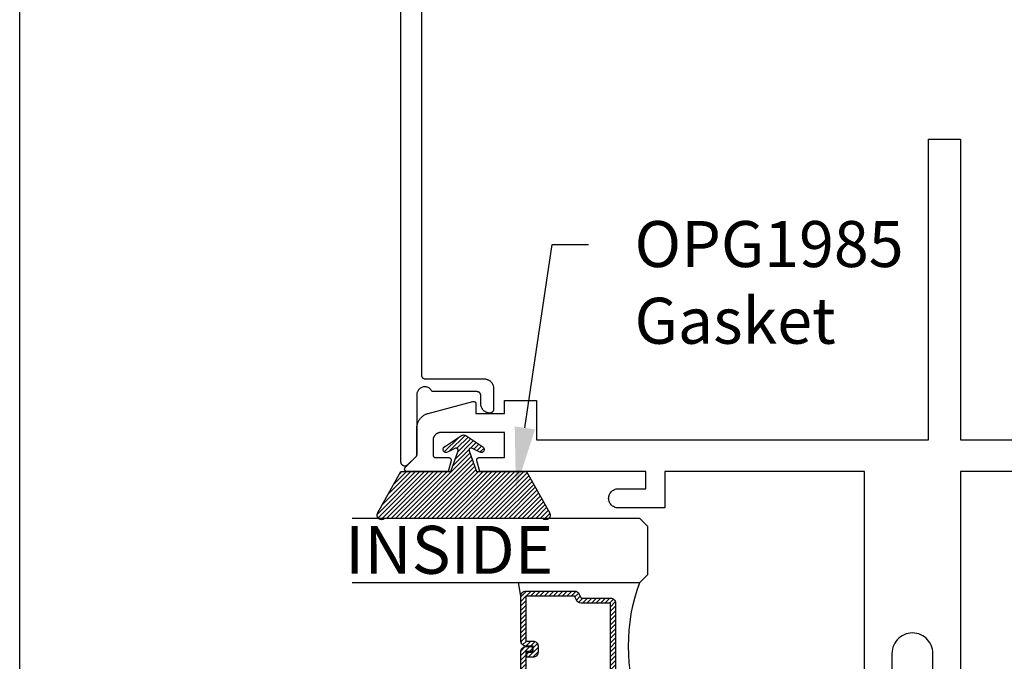
# Model space of a CAD drawing. Units: inches. Extents: x 0 to 108, y 0 to 43.
# Drawn here: x 38 to 42, y 24 to 26 of the extents above; entities that cross this region are included whole.
import ezdxf

# ---------------------------------------------------------------- set-up
doc = ezdxf.new("R2010")
doc.units = ezdxf.units.IN
doc.header["$LTSCALE"] = 0.5
doc.header["$MEASUREMENT"] = 0
doc.layers.add('Arcadia-Mview', color=6, linetype='Continuous', plot=False)
for name, color, linetype in [('Arcadia-Profile', 6, 'Continuous'), ('Arcadia-Shade', 8, 'Continuous'), ('Arcadia-Text', 3, 'Continuous')]:
    doc.layers.add(name, color=color, linetype=linetype)
doc.styles.get("Standard").update_dxf_attribs({"font": 'ARIALN.TTF'})

# ---------------------------------------------------------------- blocks, each defined once
blk = doc.blocks.new('*U4')
at = {"layer": 'Arcadia-Shade'}
h = blk.add_hatch(dxfattribs=at)
h.set_pattern_fill('ANSI31', color=256, scale=0.1, style=0)
edge = h.paths.add_edge_path()
edge.add_line((0.2776, 0.282), (0.2625, 0.2514))
edge.add_arc((0.2728, 0.2454), 0.012, 149.9342, 329.9342)
edge.add_line((0.2832, 0.2394), (0.3274, 0.3054))
edge.add_arc((0.3144, 0.3141), 0.0156, 326.1593, 393.8407)
edge.add_line((0.3274, 0.3228), (0.2832, 0.3888))
edge.add_arc((0.2728, 0.3828), 0.012, 30.066, 210.066)
edge.add_line((0.2625, 0.3768), (0.2776, 0.3462))
edge.add_arc((0.2706, 0.3427), 0.00781, -109.3531, 26.2913, ccw=False)
edge.add_line((0.268, 0.3354), (0.1862, 0.3641))
edge.add_line((0.1862, 0.3641), (0.1862, 0.5601))
edge.add_line((0.1862, 0.5601), (0.0237, 0.6506))
edge.add_arc((0.0152, 0.6355), 0.0174, 60.8849, 225.4024)
edge.add_line((0.003, 0.6231), (0.003, 0.0051))
edge.add_arc((0.0152, -0.0073), 0.0174, 134.5976, 299.1151)
edge.add_line((0.0237, -0.0225), (0.1862, 0.0681))
edge.add_line((0.1862, 0.0681), (0.1862, 0.2641))
edge.add_line((0.1862, 0.2641), (0.268, 0.2928))
edge.add_arc((0.2706, 0.2854), 0.00781, -26.2913, 109.3532, ccw=False)
at = {"layer": 'Arcadia-Profile'}
blk.add_lwpolyline([(0.2776, 0.282), (0.2625, 0.2514, 1), (0.2832, 0.2394), (0.3274, 0.3054, 0.304211), (0.3274, 0.3228), (0.2832, 0.3888, 1), (0.2625, 0.3768), (0.2776, 0.3462, -0.672253), (0.268, 0.3354), (0.1862, 0.3641), (0.1862, 0.5601), (0.0237, 0.6506, 0.873259), (0.003, 0.6231), (0.003, 0.0051, 0.873259), (0.0237, -0.0225), (0.1862, 0.0681), (0.1862, 0.2641), (0.268, 0.2928, -0.672254)], format="xyb", close=True, dxfattribs=at)
blk = doc.blocks.new('*U36')
at = {"layer": 'Arcadia-Shade', "lineweight": -3}
h = blk.add_hatch(dxfattribs=at)
h.set_pattern_fill('ANSI31', color=256, scale=0.1, style=0)
h.set_pattern_definition([(45, (-12.490091, -10.793534), (-0.008838835, 0.008838835), [])])
edge = h.paths.add_edge_path()
edge.add_line((0.499, 0.4286), (0.523, 0.4286))
edge.add_arc((0.523, 0.4482), 0.0197, 270, 360)
edge.add_line((0.5427, 0.4482), (0.5427, 0.4732))
edge.add_line((0.5427, 0.4732), (0.523, 0.4732))
edge.add_line((0.523, 0.4732), (0.523, 0.4482))
edge.add_line((0.523, 0.4482), (0.499, 0.4482))
edge.add_line((0.499, 0.4482), (0.499, 0.4763))
edge.add_arc((0.4793, 0.4763), 0.0197, 360, 450)
edge.add_line((0.4793, 0.496), (0.3036, 0.496))
edge.add_arc((0.3036, 0.4763), 0.0197, 90, 180)
edge.add_line((0.284, 0.4763), (0.284, 0.2858))
edge.add_arc((0.3036, 0.2858), 0.0197, 180, 245.4529)
edge.add_line((0.2955, 0.2679), (0.3114, 0.2606))
edge.add_line((0.3114, 0.2606), (0.3114, 0.1457))
edge.add_arc((0.3311, 0.1457), 0.0197, 180, 270)
edge.add_line((0.3311, 0.126), (0.6689, 0.126))
edge.add_arc((0.6689, 0.1457), 0.0197, 270, 360)
edge.add_line((0.6886, 0.1457), (0.6886, 0.2606))
edge.add_line((0.6886, 0.2606), (0.7045, 0.2679))
edge.add_arc((0.6964, 0.2858), 0.0197, 294.5471, 360)
edge.add_line((0.716, 0.2858), (0.716, 0.4763))
edge.add_arc((0.6964, 0.4763), 0.0197, 0, 90)
edge.add_line((0.6964, 0.496), (0.5207, 0.496))
edge.add_arc((0.5207, 0.4763), 0.0197, 90, 180)
edge.add_line((0.501, 0.4763), (0.501, 0.4522))
edge.add_line((0.501, 0.4522), (0.5207, 0.4522))
edge.add_line((0.5207, 0.4522), (0.5207, 0.4763))
edge.add_line((0.5207, 0.4763), (0.6964, 0.4763))
edge.add_line((0.6964, 0.4763), (0.6964, 0.2858))
edge.add_line((0.6964, 0.2858), (0.6804, 0.2786))
edge.add_arc((0.6886, 0.2606), 0.0197, 114.5471, 180)
edge.add_line((0.6689, 0.2606), (0.6689, 0.1457))
edge.add_line((0.6689, 0.1457), (0.3311, 0.1457))
edge.add_line((0.3311, 0.1457), (0.3311, 0.2606))
edge.add_arc((0.3114, 0.2606), 0.0197, 0, 65.4529)
edge.add_line((0.3196, 0.2786), (0.3036, 0.2858))
edge.add_line((0.3036, 0.2858), (0.3036, 0.4763))
edge.add_line((0.3036, 0.4763), (0.4793, 0.4763))
edge.add_line((0.4793, 0.4763), (0.4793, 0.4482))
edge.add_arc((0.499, 0.4482), 0.0197, 180, 270)
at = {"layer": 'Arcadia-Profile'}
for p, q in [((0, 0.0312), (0, 1.1562)), ((0.25, 1.1562), (0.25, 0.0312)), ((0.75, 0.0312), (0.75, 1.1562)), ((1, 1.1562), (1, 0.0312)), ((0.3036, 0.496), (0.25, 0.5054)), ((0.6964, 0.496), (0.75, 0.5054)), ((0.708, 0.27), (0.7122, 0.2742)), ((0.0312, 0), (0, 0.0312)), ((0.0312, 0), (0, 0.0312)), ((0.0312, 0), (0, 0.0312)), ((0.0312, 0), (0, 0.0312)), ((0.0312, 0), (0, 0.0312)), ((0.2188, 0), (0.0312, 0)), ((0.2188, 0), (0.0312, 0)), ((0.25, 0.0312), (0.2188, 0)), ((0.25, 0.0312), (0.2188, 0)), ((0.7812, 0), (0.75, 0.0312)), ((0.9688, 0), (0.7812, 0)), ((1, 0.0312), (0.9688, 0))]:
    blk.add_line(p, q, dxfattribs=at)
blk.add_lwpolyline([(0.499, 0.4286), (0.523, 0.4286, 0.414214), (0.5427, 0.4482), (0.5427, 0.4732), (0.523, 0.4732), (0.523, 0.4482), (0.499, 0.4482), (0.499, 0.4763, 0.414214), (0.4793, 0.496), (0.3036, 0.496, 0.414214), (0.284, 0.4763), (0.284, 0.2858, 0.293619), (0.2955, 0.2679), (0.3114, 0.2606), (0.3114, 0.1457, 0.414214), (0.3311, 0.126), (0.6689, 0.126, 0.414214), (0.6886, 0.1457), (0.6886, 0.2606), (0.7045, 0.2679, 0.293619), (0.716, 0.2858), (0.716, 0.4763, 0.414214), (0.6964, 0.496), (0.5207, 0.496, 0.414214), (0.501, 0.4763), (0.501, 0.4522), (0.5207, 0.4522), (0.5207, 0.4763), (0.6964, 0.4763), (0.6964, 0.2858), (0.6804, 0.2786, 0.293619), (0.6689, 0.2606), (0.6689, 0.1457), (0.3311, 0.1457), (0.3311, 0.2606, 0.293619), (0.3196, 0.2786), (0.3036, 0.2858), (0.3036, 0.4763), (0.4793, 0.4763), (0.4793, 0.4482, 0.414214)], format="xyb", close=True, dxfattribs=at)
blk.add_arc((0.5, -0.6625), 0.7374, 70.1835, 109.8165, dxfattribs=at)

msp = doc.modelspace()

# ---------------------------------------------------------------- linework, layer by layer
at = {"layer": 'Arcadia-Mview', "lineweight": -3}
msp.add_lwpolyline([(38, 37.31833), (70, 37.31833), (70, 0), (38, 0)], close=True, dxfattribs=at)
at = {"layer": 'Arcadia-Profile'}
for points in [[(39.57109, 28.26884), (39.57109, 24.81078), (39.57111, 24.81), (39.57118, 24.80922), (39.57128, 24.80844), (39.57142, 24.80767), (39.5716, 24.8069), (39.57183, 24.80615), (39.57209, 24.80541), (39.57239, 24.80468), (39.57273, 24.80397), (39.5731, 24.80328), (39.57351, 24.80261), (39.57396, 24.80197), (39.57444, 24.80134), (39.57495, 24.80075), (39.57549, 24.80018), (39.57606, 24.79964), (39.57665, 24.79913), (39.57728, 24.79865), (39.57792, 24.7982), (39.57859, 24.79779), (39.57928, 24.79742), (39.57999, 24.79708), (39.58072, 24.79678), (39.58146, 24.79652), (39.58221, 24.7963), (39.58297, 24.79611), (39.58375, 24.79597), (39.58453, 24.79587), (39.58531, 24.7958), (39.58609, 24.79578), (39.81609, 24.79578), (39.81803, 24.79573), (39.81996, 24.79558), (39.82188, 24.79533), (39.82379, 24.79498), (39.82567, 24.79452), (39.82753, 24.79397), (39.82935, 24.79333), (39.83114, 24.79259), (39.83289, 24.79175), (39.83459, 24.79083), (39.83625, 24.78981), (39.83784, 24.78872), (39.83938, 24.78754), (39.84085, 24.78628), (39.84226, 24.78495), (39.84359, 24.78354), (39.84485, 24.78207), (39.84603, 24.78053), (39.84712, 24.77894), (39.84814, 24.77728), (39.84906, 24.77558), (39.84989, 24.77383), (39.85064, 24.77204), (39.85128, 24.77022), (39.85183, 24.76836), (39.85229, 24.76648), (39.85264, 24.76457), (39.85289, 24.76265), (39.85304, 24.76072), (39.85309, 24.75878), (39.85309, 24.67678), (39.85307, 24.67595), (39.853, 24.67513), (39.85289, 24.6743), (39.85273, 24.67349), (39.85252, 24.67268), (39.85227, 24.67189), (39.85198, 24.67111), (39.85164, 24.67035), (39.85127, 24.66961), (39.85085, 24.66889), (39.85039, 24.6682), (39.8499, 24.66753), (39.84937, 24.66689), (39.8488, 24.66628), (39.84821, 24.66571), (39.84758, 24.66516), (39.84692, 24.66466), (39.84623, 24.66419), (39.84552, 24.66375), (39.84479, 24.66336), (39.84404, 24.66301), (39.84327, 24.6627), (39.84248, 24.66244), (39.84168, 24.66222), (39.84087, 24.66204), (39.84005, 24.66191), (39.83922, 24.66183), (39.83839, 24.66179), (39.83756, 24.66179), (39.83673, 24.66185), (39.83492, 24.66206), (39.83312, 24.66236), (39.83133, 24.66274), (39.82957, 24.66322), (39.82784, 24.66378), (39.82613, 24.66443), (39.82446, 24.66516), (39.82282, 24.66597), (39.82123, 24.66686), (39.81968, 24.66783), (39.81819, 24.66887), (39.81674, 24.66999), (39.81536, 24.67118), (39.81403, 24.67243), (39.81277, 24.67375), (39.81157, 24.67513), (39.81044, 24.67656), (39.80939, 24.67805), (39.80841, 24.67959), (39.8075, 24.68117), (39.80668, 24.6828), (39.80594, 24.68447), (39.80528, 24.68617), (39.8047, 24.6879), (39.80421, 24.68966), (39.80381, 24.69144), (39.8035, 24.69324), (39.80327, 24.69505), (39.80314, 24.69687), (39.80309, 24.69869), (39.80309, 24.73078), (39.80307, 24.73157), (39.80301, 24.73235), (39.80291, 24.73313), (39.80277, 24.7339), (39.80258, 24.73467), (39.80236, 24.73542), (39.8021, 24.73616), (39.8018, 24.73689), (39.80146, 24.73759), (39.80108, 24.73828), (39.80067, 24.73895), (39.80023, 24.7396), (39.79975, 24.74022), (39.79924, 24.74082), (39.7987, 24.74139), (39.79813, 24.74193), (39.79753, 24.74244), (39.79691, 24.74292), (39.79626, 24.74336), (39.79559, 24.74377), (39.7949, 24.74415), (39.79419, 24.74449), (39.79347, 24.74479), (39.79273, 24.74505), (39.79198, 24.74527), (39.79121, 24.74546), (39.79044, 24.7456), (39.78966, 24.7457), (39.78888, 24.74576), (39.78809, 24.74578), (39.61268, 24.74578), (39.61146, 24.74834), (39.61002, 24.75078), (39.60836, 24.75308), (39.60649, 24.75522), (39.60444, 24.75717), (39.60222, 24.75893), (39.59985, 24.76048), (39.59734, 24.76181), (39.59473, 24.7629), (39.59202, 24.76375), (39.58925, 24.76435), (39.58644, 24.7647), (39.5836, 24.76478), (39.58077, 24.76461), (39.57797, 24.76417), (39.57522, 24.76349), (39.57255, 24.76255), (39.56997, 24.76138), (39.56751, 24.75997), (39.56518, 24.75835), (39.56302, 24.75652), (39.56103, 24.7545), (39.55923, 24.7523), (39.55765, 24.74996), (39.55628, 24.74747), (39.55515, 24.74488), (39.55425, 24.74218), (39.55361, 24.73942), (39.55322, 24.73662), (39.55309, 24.73378), (39.55309, 24.50178), (39.55309, 24.50139), (39.55307, 24.501), (39.55305, 24.50061), (39.55301, 24.50022), (39.55297, 24.49983), (39.55291, 24.49944), (39.55284, 24.49905), (39.55277, 24.49867), (39.55268, 24.49828), (39.55258, 24.4979), (39.55248, 24.49752), (39.55236, 24.49715), (39.55223, 24.49678), (39.5521, 24.49641), (39.55195, 24.49604), (39.5518, 24.49568), (39.55163, 24.49533), (39.55146, 24.49497), (39.55128, 24.49463), (39.55108, 24.49428), (39.55088, 24.49395), (39.55067, 24.49361), (39.55046, 24.49329), (39.55023, 24.49297), (39.54999, 24.49265), (39.54975, 24.49234), (39.5495, 24.49204), (39.54924, 24.49175), (39.54897, 24.49146), (39.5487, 24.49118), (39.5167, 24.45918), (39.51584, 24.45838), (39.51491, 24.45765), (39.51393, 24.45699), (39.5129, 24.45642), (39.51183, 24.45593), (39.51073, 24.45552), (39.5096, 24.4552), (39.50844, 24.45497), (39.50727, 24.45483), (39.50609, 24.45478), (39.50492, 24.45483), (39.50375, 24.45497), (39.50259, 24.4552), (39.50146, 24.45552), (39.50035, 24.45593), (39.49928, 24.45642), (39.49826, 24.45699), (39.49728, 24.45765), (39.49635, 24.45838), (39.49549, 24.45918), (39.49469, 24.46004), (39.49396, 24.46097), (39.4933, 24.46195), (39.49273, 24.46297), (39.49224, 24.46404), (39.49183, 24.46515), (39.49151, 24.46628), (39.49128, 24.46744), (39.49114, 24.46861), (39.49109, 24.46978), (39.49109, 28.50378)], [(41.30359, 23.24694), (41.30359, 24.43294), (40.52307, 24.43294), (40.52307, 24.29094), (40.3406, 24.29094), (40.33669, 24.29114), (40.33281, 24.29176), (40.32902, 24.29277), (40.32535, 24.29418), (40.32185, 24.29596), (40.31856, 24.2981), (40.31551, 24.30057), (40.31274, 24.30334), (40.31027, 24.30639), (40.30813, 24.30969), (40.30635, 24.31318), (40.30494, 24.31685), (40.30392, 24.32064), (40.30331, 24.32452), (40.3031, 24.32844), (40.30331, 24.33236), (40.30392, 24.33623), (40.30494, 24.34003), (40.30635, 24.34369), (40.30813, 24.34719), (40.31027, 24.35048), (40.31274, 24.35353), (40.31551, 24.35631), (40.31856, 24.35878), (40.32185, 24.36091), (40.32535, 24.3627), (40.32902, 24.3641), (40.33281, 24.36512), (40.33669, 24.36573), (40.3406, 24.36594), (40.44807, 24.36594), (40.44807, 24.43294), (39.7988, 24.43294), (39.78743, 24.47535), (39.78729, 24.47595), (39.78719, 24.47655), (39.78712, 24.47716), (39.7871, 24.47777), (39.7871, 24.47838), (39.78715, 24.47899), (39.78723, 24.47959), (39.78735, 24.48019), (39.78751, 24.48078), (39.7877, 24.48136), (39.78792, 24.48193), (39.78818, 24.48248), (39.78848, 24.48302), (39.7888, 24.48353), (39.78916, 24.48403), (39.78955, 24.4845), (39.78996, 24.48495), (39.7904, 24.48537), (39.79087, 24.48577), (39.79136, 24.48613), (39.79187, 24.48647), (39.7924, 24.48677), (39.79295, 24.48704), (39.79351, 24.48728), (39.79409, 24.48748), (39.79467, 24.48764), (39.79527, 24.48777), (39.79587, 24.48787), (39.79648, 24.48792), (39.79709, 24.48794), (39.89609, 24.48794), (39.89609, 24.58594), (39.64643, 24.58594), (39.64486, 24.5859), (39.6433, 24.58578), (39.64174, 24.58557), (39.6402, 24.58529), (39.63867, 24.58492), (39.63716, 24.58447), (39.63568, 24.58395), (39.63423, 24.58335), (39.63281, 24.58267), (39.63143, 24.58192), (39.6301, 24.5811), (39.6288, 24.58021), (39.62755, 24.57926), (39.62636, 24.57824), (39.62522, 24.57715), (39.62414, 24.57602), (39.62312, 24.57482), (39.62216, 24.57358), (39.62127, 24.57228), (39.62045, 24.57094), (39.6197, 24.56956), (39.61903, 24.56814), (39.61843, 24.56669), (39.6179, 24.56521), (39.61746, 24.56371), (39.61709, 24.56218), (39.6168, 24.56063), (39.6166, 24.55908), (39.61648, 24.55751), (39.61643, 24.55594), (39.61643, 24.49794), (39.61645, 24.49742), (39.61649, 24.4969), (39.61656, 24.49638), (39.61665, 24.49586), (39.61677, 24.49535), (39.61692, 24.49485), (39.6171, 24.49436), (39.6173, 24.49387), (39.61752, 24.4934), (39.61777, 24.49294), (39.61805, 24.4925), (39.61834, 24.49206), (39.61866, 24.49165), (39.619, 24.49125), (39.61936, 24.49087), (39.61974, 24.49051), (39.62014, 24.49017), (39.62056, 24.48985), (39.62099, 24.48955), (39.62143, 24.48928), (39.62189, 24.48903), (39.62237, 24.48881), (39.62285, 24.48861), (39.62334, 24.48843), (39.62385, 24.48828), (39.62436, 24.48816), (39.62487, 24.48806), (39.62539, 24.488), (39.62591, 24.48796), (39.62643, 24.48794), (39.67709, 24.48794), (39.6777, 24.48792), (39.67831, 24.48787), (39.67892, 24.48777), (39.67951, 24.48764), (39.6801, 24.48748), (39.68068, 24.48728), (39.68124, 24.48704), (39.68179, 24.48677), (39.68232, 24.48647), (39.68283, 24.48613), (39.68332, 24.48577), (39.68378, 24.48537), (39.68423, 24.48495), (39.68464, 24.4845), (39.68503, 24.48403), (39.68538, 24.48353), (39.68571, 24.48302), (39.686, 24.48248), (39.68626, 24.48193), (39.68649, 24.48136), (39.68668, 24.48078), (39.68684, 24.48019), (39.68696, 24.47959), (39.68704, 24.47899), (39.68708, 24.47838), (39.68709, 24.47777), (39.68706, 24.47716), (39.687, 24.47655), (39.68689, 24.47595), (39.68675, 24.47535), (39.67539, 24.43294), (39.51524, 24.43294), (39.51445, 24.43297), (39.51367, 24.43306), (39.5129, 24.43322), (39.51215, 24.43343), (39.51141, 24.4337), (39.5107, 24.43403), (39.51001, 24.43442), (39.50936, 24.43485), (39.50874, 24.43534), (39.50816, 24.43587), (39.50763, 24.43645), (39.50715, 24.43706), (39.50671, 24.43772), (39.50633, 24.4384), (39.506, 24.43911), (39.50573, 24.43985), (39.50551, 24.44061), (39.50536, 24.44138), (39.50527, 24.44216), (39.50524, 24.44294), (39.50527, 24.44373), (39.50536, 24.44451), (39.50551, 24.44528), (39.50573, 24.44603), (39.506, 24.44677), (39.50633, 24.44748), (39.50671, 24.44817), (39.50715, 24.44882), (39.50763, 24.44944), (39.50816, 24.45001), (39.55309, 24.49494), (39.55309, 24.6029), (39.55315, 24.60552), (39.55332, 24.60813), (39.55361, 24.61073), (39.55401, 24.61332), (39.55452, 24.61589), (39.55514, 24.61843), (39.55587, 24.62094), (39.55671, 24.62342), (39.55766, 24.62586), (39.55872, 24.62826), (39.55987, 24.63061), (39.56113, 24.6329), (39.56249, 24.63514), (39.56394, 24.63732), (39.56549, 24.63943), (39.56713, 24.64147), (39.56886, 24.64344), (39.57067, 24.64533), (39.57256, 24.64714), (39.57453, 24.64886), (39.57657, 24.6505), (39.57868, 24.65205), (39.58086, 24.65351), (39.58309, 24.65486), (39.58539, 24.65612), (39.58774, 24.65728), (39.59013, 24.65833), (39.59257, 24.65928), (39.59505, 24.66012), (39.59756, 24.66086), (39.77151, 24.70746), (39.7721, 24.7076), (39.7727, 24.70771), (39.77331, 24.70777), (39.77392, 24.7078), (39.77453, 24.7078), (39.77514, 24.70775), (39.77574, 24.70767), (39.77634, 24.70755), (39.77693, 24.70739), (39.77751, 24.7072), (39.77808, 24.70698), (39.77863, 24.70672), (39.77917, 24.70642), (39.77969, 24.7061), (39.78018, 24.70574), (39.78065, 24.70535), (39.7811, 24.70494), (39.78152, 24.7045), (39.78192, 24.70403), (39.78229, 24.70354), (39.78262, 24.70303), (39.78292, 24.7025), (39.78319, 24.70195), (39.78343, 24.70139), (39.78363, 24.70081), (39.7838, 24.70022), (39.78393, 24.69963), (39.78402, 24.69902), (39.78407, 24.69842), (39.78409, 24.69781), (39.78409, 24.66094), (39.89609, 24.66094), (39.89609, 24.71094), (40.02109, 24.71094), (40.02109, 24.55794), (41.55359, 24.55794), (41.55359, 25.73294), (41.67859, 25.73294), (41.67859, 24.55794), (42.96109, 24.55794)], [(42.45913, 24.43294), (41.67859, 24.43294), (41.67859, 23.24694)], [(41.57109, 23.28158), (41.57109, 23.72194), (41.57066, 23.7303), (41.56935, 23.73857), (41.56718, 23.74666), (41.56418, 23.75448), (41.56038, 23.76194), (41.55581, 23.76896), (41.55055, 23.77547), (41.54462, 23.78139), (41.53812, 23.78666), (41.53109, 23.79122), (41.52363, 23.79503), (41.51581, 23.79803), (41.50773, 23.80019), (41.49946, 23.8015), (41.49109, 23.80194), (41.48273, 23.8015), (41.47446, 23.80019), (41.46637, 23.79803), (41.45855, 23.79503), (41.45109, 23.79122), (41.44407, 23.78666), (41.43756, 23.78139), (41.43164, 23.77547), (41.42637, 23.76896), (41.42181, 23.76194), (41.41801, 23.75448), (41.41501, 23.74666), (41.41284, 23.73857), (41.41153, 23.7303), (41.41109, 23.72194), (41.41109, 23.28158)]]:
    msp.add_lwpolyline(points, dxfattribs=at)
at = {"layer": 'Arcadia-Text', "lineweight": -3}
msp.add_line((40.08169, 25.32166), (40.22446, 25.32166), dxfattribs=at)
msp.add_lwpolyline([(39.97555, 24.604), (40.08169, 25.32166)], dxfattribs=at)
msp.add_solid([(40.01512, 24.59815), (39.94043, 24.36659), (39.93598, 24.60986)], dxfattribs=at)

# ---------------------------------------------------------------- block references
at = {"layer": 'Arcadia-Profile', "xscale": -1, "rotation": 270}
msp.add_blockref('*U4', (39.42199, 24.24672), dxfattribs=at)
at = {"layer": 'Arcadia-Profile', "lineweight": -3, "xscale": -1, "rotation": 90}
msp.add_blockref('*U36', (40.45572, 24.24971), dxfattribs=at)

# ---------------------------------------------------------------- texts
at = {"layer": 'Arcadia-Text', "lineweight": -3}
msp.add_text('INSIDE', height=0.1875, dxfattribs=at).set_placement((39.27268, 24.03339))
at = {"layer": 'Arcadia-Text', "lineweight": -3, "insert": (40.40446, 25.4132), "char_height": 0.18, "attachment_point": 1}
msp.add_mtext('OPG1985\\PGasket', dxfattribs=at)

doc.saveas('drawing.dxf')
